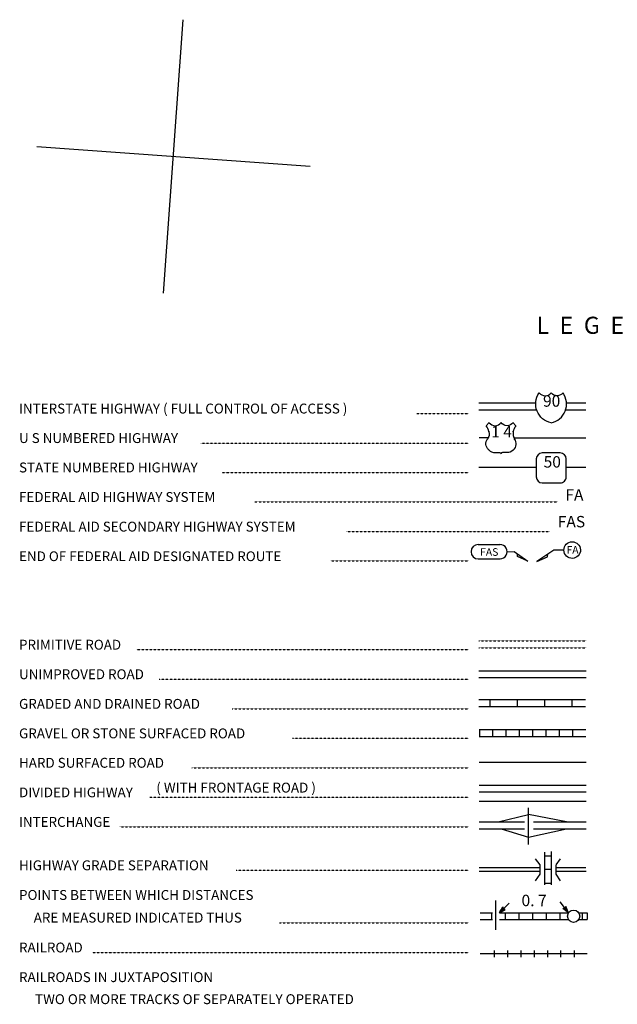
# Model space of a CAD drawing. Extents: x 382608 to 866148, y 15758409 to 16197285.
# Drawn here: x 707360 to 733566, y 15829083 to 15872234 of the extents above; entities that cross this region are included whole.
import ezdxf
from ezdxf.enums import TextEntityAlignment as Align

# ---------------------------------------------------------------- set-up
doc = ezdxf.new("R2010")
doc.units = 0
doc.header["$MEASUREMENT"] = 0
doc.linetypes.add('DGN_STYLE_2', pattern=[0.0011, 0, -0.0011])
doc.linetypes.add('DGN_STYLE_3', pattern=[0.0011, 0, -0.0011])
for name, color, linetype in [('L1', 7, 'CONTINUOUS'), ('L12', 7, 'CONTINUOUS'), ('L23', 7, 'CONTINUOUS')]:
    doc.layers.add(name, color=color, linetype=linetype)
doc.styles.add('STYLE-FONT001', font='font001.shx')

# ---------------------------------------------------------------- blocks, each defined once
blk = doc.blocks.new('CROSS_10')
at = {"layer": 'L1', "color": 7, "linetype": 'CONTINUOUS'}
for p, q in [((-393, -5931), (469, 6059)), ((-5957, 496), (6033, -367))]:
    blk.add_line(p, q, dxfattribs=at)
blk = doc.blocks.new('IS_2')
at = {"layer": 'L23', "color": 1, "linetype": 'CONTINUOUS', "extrusion": (0, 0, -1)}
for centre, radius, start, end in [((-151, 135), 849, 281.909, 34.859), ((-239, 819), 328, 217.3738, 322.2355)]:
    blk.add_arc(centre, radius, start, end, dxfattribs=at)
at = {"layer": 'L23', "color": 1, "linetype": 'CONTINUOUS'}
for centre, radius, start, end in [((-283, 819), 328, 217.3738, 322.2355), ((-196, 135), 849, 281.909, 34.859)]:
    blk.add_arc(centre, radius, start, end, dxfattribs=at)
blk = doc.blocks.new('US_2')
at = {"layer": 'L23', "color": 1, "linetype": 'CONTINUOUS'}
for p, q in [((-692, 560), (-560, 692)), ((613, 560), (480, 692)), ((496, 290), (496, 312)), ((-634, -26), (-628, -16)), ((-586, -502), (-602, -491)), ((-301, -623), (-100, -623)), ((222, -623), (21, -623)), ((480, -517), (507, -502))]:
    blk.add_line(p, q, dxfattribs=at)
for centre, radius, start, end in [((-1196, 164), 637, 12.2887, 38.4087), ((-301, 875), 317, 215.6849, 325.8071), ((867, 198), 384, 166.7483, 215.1841), ((283, -237), 344, 310.3388, 38.2926), ((-300, -226), 394, 224.0229, 269.9999), ((26, -685), 65.6, 90, 169.6304)]:
    blk.add_arc(centre, radius, start, end, dxfattribs=at)
at = {"layer": 'L23', "color": 1, "linetype": 'CONTINUOUS', "extrusion": (0, 0, -1)}
for centre, radius, start, end in [((-223, 875), 317, 215.3443, 325.8064), ((-1119, 164), 637, 13.0651, 38.4089), ((944, 198), 384, 165.0889, 213.9155), ((361, -237), 344, 313.1076, 38.4362), ((103, -685), 65.6, 90, 169.6303), ((-223, -226), 394, 228.0111, 270)]:
    blk.add_arc(centre, radius, start, end, dxfattribs=at)
at = {"layer": 'L23', "color": 1, "linetype": 'CONTINUOUS'}
for p in [(-576, 301), (554, -26)]:
    blk.add_point(p, dxfattribs=at)
blk = doc.blocks.new('SD_5')
at = {"layer": 'L23', "color": 1, "linetype": 'CONTINUOUS'}
for p, q in [((417, 639), (-375, 639)), ((-634, 375), (-634, -412)), ((676, -412), (676, 375)), ((-375, -676), (417, -676))]:
    blk.add_line(p, q, dxfattribs=at)
for centre, start, end in [((-373, 375), 90, 180), ((414, 375), 0, 90), ((-373, -412), 180, 270), ((414, -412), 270, 0)]:
    blk.add_arc(centre, 263, start, end, dxfattribs=at)
blk = doc.blocks.new('FASO')
at = {"layer": 'L23', "color": 7, "linetype": 'CONTINUOUS'}
for p, q in [((-517, 333), (444, 333)), ((-517, -306), (444, -306))]:
    blk.add_line(p, q, dxfattribs=at)
for centre, start, end in [((-511, 12), 89.9999, 269.9999), ((439, 12), 269.9999, 89.9999)]:
    blk.add_arc(centre, 317, start, end, dxfattribs=at)
at = {"layer": 'L23', "color": 7, "linetype": 'CONTINUOUS', "style": 'STYLE-FONT001', "width": 1.004943}
blk.add_text('FAS', height=333.3, rotation=359.9999, dxfattribs=at).set_placement((-433, -169))
blk = doc.blocks.new('TWN_7')
at = {"layer": 'L23', "color": 7, "linetype": 'CONTINUOUS'}
blk.add_circle((-28, 0), 269, dxfattribs=at)
blk = doc.blocks.new('TFA_16')
at = {"layer": 'L23', "color": 1, "linetype": 'CONTINUOUS'}
for p, q in [((-609, -6), (-315, 84)), ((-609, -6), (0, 0)), ((-564, 9), (-333, 65)), ((-534, 2), (-337, 62)), ((-497, 3), (-344, 39)), ((-478, 0), (-396, 1)), ((-474, 3), (-355, 28)), ((-456, 0), (-396, 1)), ((-418, 0), (-373, -14)), ((-415, 4), (-355, 20)), ((-400, 12), (-370, 5)), ((-315, 84), (-362, -2)), ((-609, -6), (-316, -76)), ((-575, -2), (-335, -58)), ((-545, -9), (-343, -51)), ((-500, -1), (-354, -40)), ((-470, -8), (-362, -25)), ((-385, -3), (-366, -6)), ((-316, -76), (-362, -2))]:
    blk.add_line(p, q, dxfattribs=at)
blk = doc.blocks.new('TFA_17')
at = {"layer": 'L23', "color": 1, "linetype": 'CONTINUOUS'}
for p, q in [((-608, 0), (-307, 81)), ((-608, 0), (-310, -74)), ((-608, 0), (0, 0)), ((-560, 4), (-331, 66)), ((-533, 4), (-329, 51)), ((-496, 10), (-338, 38)), ((-465, 0), (-348, 25)), ((-410, 12), (-354, 17)), ((-394, 7), (-363, 4)), ((-307, 81), (-362, -3)), ((-569, -9), (-337, -67)), ((-543, -9), (-335, -56)), ((-506, -3), (-348, -46)), ((-475, -6), (-393, 0)), ((-471, -9), (-359, -25)), ((-453, -2), (-393, 0)), ((-418, -8), (-368, -12)), ((-384, -7), (-368, -12)), ((-310, -74), (-362, -3))]:
    blk.add_line(p, q, dxfattribs=at)

msp = doc.modelspace()

# ---------------------------------------------------------------- linework, layer by layer
at = {"layer": 'L12', "color": 1, "linetype": 'CONTINUOUS'}
for p, q in [((727490, 15855440), (729993, 15855440)), ((731334, 15855440), (732184, 15855440)), ((727490, 15855139), (730025, 15855139)), ((731297, 15855139), (732184, 15855139)), ((727918, 15853914), (727501, 15853914)), ((729027, 15853914), (732189, 15853914)), ((727490, 15852626), (730014, 15852626)), ((731323, 15852626), (732184, 15852626)), ((727501, 15838691), (732200, 15838691)), ((727501, 15838390), (732200, 15838390)), ((729676, 15836082), (729676, 15837698)), ((727501, 15837075), (729491, 15837075)), ((727501, 15836774), (729491, 15836774)), ((729893, 15837075), (732200, 15837075)), ((729893, 15836774), (732200, 15836774)), ((727506, 15835074), (730188, 15835074)), ((730875, 15835084), (732189, 15835084)), ((727506, 15834915), (730188, 15834915)), ((730890, 15834915), (732205, 15834915))]:
    msp.add_line(p, q, dxfattribs=at)
at = {"layer": 'L12', "color": 7, "linetype": 'CONTINUOUS'}
for p, q in [((727501, 15839699), (732200, 15839699)), ((727501, 15837989), (732200, 15837989)), ((728240, 15832349), (728240, 15833638))]:
    msp.add_line(p, q, dxfattribs=at)
at = {"layer": 'L12', "color": 1, "linetype": 'CONTINUOUS', "flags": 128}
for points in [[(728335, 15837075), (729676, 15837408)], [(731334, 15837080), (729676, 15837408)], [(728467, 15836774), (729676, 15836415)], [(729676, 15836415), (731339, 15836774)]]:
    msp.add_lwpolyline(points, dxfattribs=at)
at = {"layer": 'L23', "color": 7, "linetype": 'DGN_STYLE_2'}
for p, q in [((724776, 15854975), (727047, 15854975)), ((715294, 15853682), (727047, 15853682)), ((716233, 15852393), (727047, 15852393)), ((717675, 15851100), (730943, 15851100)), ((721672, 15849806), (730600, 15849806)), ((721001, 15848518), (727047, 15848518)), ((712490, 15844626), (727047, 15844626)), ((713472, 15843332), (727047, 15843332)), ((716682, 15842039), (727047, 15842039)), ((719322, 15840750), (727047, 15840750)), ((714908, 15839451), (727047, 15839451)), ((713060, 15838158), (727047, 15838158)), ((711735, 15836859), (727047, 15836859)), ((716851, 15834958), (727047, 15834958)), ((718757, 15832655), (727047, 15832655)), ((710557, 15831356), (727047, 15831356))]:
    msp.add_line(p, q, dxfattribs=at)
at = {"layer": 'L23', "color": 7, "linetype": 'DGN_STYLE_3'}
for p, q in [((727490, 15845006), (732205, 15845006)), ((727490, 15844705), (732205, 15844705))]:
    msp.add_line(p, q, dxfattribs=at)
at = {"layer": 'L23', "color": 7, "linetype": 'CONTINUOUS'}
for p, q in [((727490, 15843697), (732205, 15843697)), ((727490, 15843401), (732205, 15843401)), ((727490, 15842435), (732173, 15842435)), ((727976, 15842435), (727976, 15842134)), ((729174, 15842435), (729174, 15842134)), ((730373, 15842435), (730373, 15842134)), ((731572, 15842435), (731572, 15842134)), ((727490, 15842134), (732173, 15842134)), ((727501, 15841125), (732184, 15841125)), ((727517, 15841125), (727517, 15840824)), ((728097, 15841125), (728097, 15840824)), ((728683, 15841125), (728683, 15840824)), ((729264, 15841125), (729264, 15840824)), ((729850, 15841125), (729850, 15840824)), ((730431, 15841125), (730431, 15840824)), ((731017, 15841125), (731017, 15840824)), ((731598, 15841125), (731598, 15840824)), ((727501, 15840824), (732184, 15840824)), ((730384, 15834324), (730384, 15835750)), ((730384, 15835597), (730685, 15835597)), ((730685, 15834324), (730685, 15835781)), ((730384, 15835000), (730685, 15835000)), ((730384, 15834398), (730685, 15834398)), ((727548, 15833088), (728092, 15833088)), ((727548, 15832793), (728092, 15832793)), ((728050, 15833088), (728050, 15832793)), ((728393, 15833088), (731424, 15833088)), ((728393, 15832793), (731440, 15832793)), ((728652, 15833088), (728652, 15832793)), ((729248, 15833088), (729248, 15832793)), ((729850, 15833088), (729850, 15832793)), ((730447, 15833088), (730447, 15832793)), ((731049, 15833088), (731049, 15832793)), ((731873, 15833088), (732247, 15833088)), ((731888, 15832793), (732247, 15832793)), ((732026, 15833088), (732026, 15832793)), ((732247, 15833088), (732247, 15832793)), ((728166, 15831446), (728166, 15831151)), ((728747, 15831446), (728747, 15831151)), ((729333, 15831446), (729333, 15831151)), ((729914, 15831446), (729914, 15831151)), ((730500, 15831446), (730500, 15831151)), ((731081, 15831446), (731081, 15831151)), ((731667, 15831446), (731667, 15831151))]:
    msp.add_line(p, q, dxfattribs=at)
at = {"layer": 'L23', "color": 1, "linetype": 'CONTINUOUS'}
for p, q in [((730183, 15835190), (729982, 15835465)), ((730880, 15835190), (731081, 15835465)), ((730183, 15834789), (730183, 15835190)), ((730880, 15834789), (730880, 15835179)), ((729982, 15834498), (730183, 15834789)), ((731081, 15834498), (730880, 15834789))]:
    msp.add_line(p, q, dxfattribs=at)
at = {"layer": 'L23', "color": 7, "linetype": 'CONTINUOUS', "flags": 128}
for points in [[(728742, 15848914), (729042, 15848924), (729639, 15848502), (729185, 15848708), (729185, 15848824)], [(731218, 15848993), (730785, 15848993), (730035, 15848491), (730505, 15848697), (730516, 15848824)], [(732247, 15831298), (727548, 15831298)]]:
    msp.add_lwpolyline(points, dxfattribs=at)
at = {"layer": 'L23', "color": 7, "linetype": 'CONTINUOUS'}
msp.add_ellipse((731587, 15848991), major_axis=(-8, 363), ratio=0.999925, dxfattribs=at)

# ---------------------------------------------------------------- block references
at = {"layer": 'L1', "color": 7, "linetype": 'CONTINUOUS', "xscale": 1.000000000043368, "yscale": 1.000000000043368, "zscale": 1.000000000043368, "rotation": 0.0005336094353514424}
msp.add_blockref('CROSS_10', (714066, 15866175), dxfattribs=at)
at = {"layer": 'L23', "color": 1, "linetype": 'CONTINUOUS'}
for name, p, xscale, yscale, zscale, rotation in [('IS_2', (730685, 15855261), 1.000000000693892, 1.000000000693892, 1.000000000693892, 0.002134437740480102), ('US_2', (728509, 15853882), 1.000000000693892, 1.000000000693892, 1.000000000693892, 0.002134437740480102), ('SD_5', (730648, 15852610), 1.000000000693892, 1.000000000693892, 1.000000000693892, 0.002134437740480102), ('TFA_16', (728826, 15833516), 0.9999982611599784, 0.9999982611599784, 0.9999982611599784, 44.04703565000926), ('TFA_17', (731065, 15833579), 1.000002631407519, 1.000002631407519, 1.000002631407519, 126.1934803929902)]:
    msp.add_blockref(name, p, dxfattribs=dict(at, xscale=xscale, yscale=yscale, zscale=zscale, rotation=rotation))
at = {"layer": 'L23', "color": 7, "linetype": 'CONTINUOUS'}
for name, p, xscale, yscale, zscale, rotation in [('FASO', (727981, 15848908), 1.000000000390314, 1.000000000390314, 1.000000000390314, 0.00160082830568406), ('TWN_7', (731651, 15832972), 1.000000000693892, 1.000000000693892, 1.000000000693892, 90.00213443774048)]:
    msp.add_blockref(name, p, dxfattribs=dict(at, xscale=xscale, yscale=yscale, zscale=zscale, rotation=rotation))

# ---------------------------------------------------------------- texts
at = {"layer": 'L23', "color": 7, "linetype": 'CONTINUOUS', "style": 'STYLE-FONT001'}
msp.add_text('L  E  G  E  N  D', height=749.98, dxfattribs=at).set_placement((733122, 15858466), align=Align.CENTER)
at = {"layer": 'L23', "color": 1, "linetype": 'CONTINUOUS', "style": 'STYLE-FONT001'}
for s, p in [('90', (730687, 15855273)), ('1 4', (728489, 15853924)), ('50', (730713, 15852606))]:
    msp.add_text(s, height=500, dxfattribs=at).set_placement(p, align=Align.CENTER)
at = {"layer": 'L23', "color": 7, "linetype": 'CONTINUOUS', "style": 'STYLE-FONT001'}
for s, height, width, p in [('INTERSTATE HIGHWAY ( FULL CONTROL OF ACCESS )', 433.31, 0.995321, (707331, 15854975)), ('U S NUMBERED HIGHWAY', 433.31, 0.994517, (707331, 15853682)), ('STATE NUMBERED HIGHWAY', 433.31, 0.995686, (707331, 15852393)), ('FEDERAL AID HIGHWAY SYSTEM', 433.31, 0.994517, (707331, 15851100)), ('FEDERAL AID SECONDARY HIGHWAY SYSTEM', 433.31, 0.995102, (707331, 15849801)), ('END OF FEDERAL AID DESIGNATED ROUTE', 425.01, 1.014386, (707331, 15848507)), ('PRIMITIVE ROAD', 433.31, 0.993932, (707331, 15844626)), ('UNIMPROVED ROAD', 433.31, 0.995321, (707331, 15843332)), ('GRADED AND DRAINED ROAD', 433.31, 0.995321, (707331, 15842033)), ('GRAVEL OR STONE SURFACED ROAD', 433.31, 0.994955, (707331, 15840740)), ('HARD SURFACED ROAD', 433.31, 0.995102, (707331, 15839451)), ('( WITH FRONTAGE ROAD )', 433.31, 0.996491, (713350, 15838363)), ('DIVIDED HIGHWAY', 425.01, 1.013342, (707331, 15838158)), ('INTERCHANGE', 433.31, 0.993712, (707331, 15836859)), ('HIGHWAY GRADE SEPARATION', 433.31, 0.994955, (707331, 15834958)), ('POINTS BETWEEN WHICH DISTANCES', 433.31, 0.995102, (707331, 15833659)), ('ARE MEASURED INDICATED THUS', 433.31, 0.995686, (707976, 15832666)), ('RAILROAD', 433.3, 0.99437, (707331, 15831356)), ('RAILROADS IN JUXTAPOSITION', 433.31, 0.995102, (707331, 15830057)), ('TWO OR MORE TRACKS OF SEPARATELY OPERATED', 433.31, 0.99576, (708034, 15829091))]:
    msp.add_text(s, height=height, dxfattribs=dict(at, width=width)).set_placement(p)
at = {"layer": 'L23', "color": 7, "linetype": 'DGN_STYLE_2', "style": 'STYLE-FONT001'}
for s, p in [('FA', (731685, 15851158)), ('FAS', (731555, 15849985))]:
    msp.add_text(s, height=500, dxfattribs=at).set_placement(p, align=Align.CENTER)
at = {"layer": 'L23', "color": 7, "linetype": 'CONTINUOUS', "style": 'STYLE-FONT001'}
msp.add_text('FA', height=333.3, dxfattribs=at).set_placement((731339, 15848834))
at = {"layer": 'L23', "color": 1, "linetype": 'CONTINUOUS', "style": 'STYLE-FONT001', "width": 1.003295}
msp.add_text('0. 7', height=500, dxfattribs=at).set_placement((729365, 15833384))

doc.saveas('drawing.dxf')
